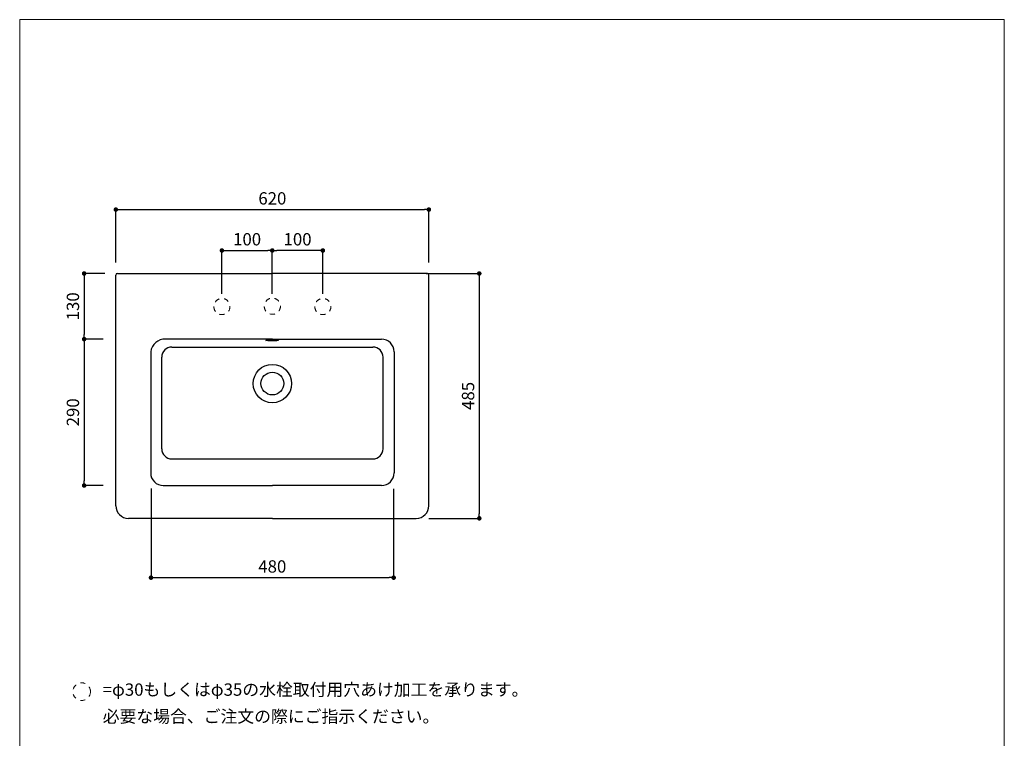
# Model space of a CAD drawing. Units: millimetres. Extents: x 40 to 1990, y 41 to 2875.
# Drawn here: x 40 to 1990, y 1451 to 2875 of the extents above; entities that cross this region are included whole.
import ezdxf

# ---------------------------------------------------------------- set-up
doc = ezdxf.new("R2010")
doc.units = ezdxf.units.MM
doc.header["$LTSCALE"] = 50.8
doc.header["$PDMODE"] = 1
doc.header["$PDSIZE"] = -2
doc.linetypes.add('STYLE_12', pattern=[0.393701, 0.19685, -0.19685])
doc.linetypes.add('STYLE_25', pattern=[0.393701, 0.19685, -0.19685])
doc.layers.get('Defpoints').update_dxf_attribs({"lineweight": 9})
doc.layers.add('Dim', color=7, linetype='Continuous', lineweight=9)
doc.layers.add('HIDDEN', color=7, linetype='STYLE_12', lineweight=9)
doc.layers.add('MODEL', color=7, linetype='Continuous')
doc.layers.add('template', color=7, linetype='Continuous')
doc.styles.add('ＭＳ ゴシック', font='msgothic.ttc', dxfattribs={"bigfont": 'ＭＳ ゴシック'})
doc.dimstyles.new('JIS', dxfattribs={"dimtxt": 24.432617, "dimasz": 9, "dimexe": 20, "dimexo": 0, "dimgap": 10, "dimtad": 1, "dimdec": 1, "dimzin": 11, "dimdsep": 46, "dimtxsty": 'ＭＳ ゴシック', "dimblk": 'DOT', "dimcen": 0, "dimazin": 0, "dimtfac": 1, "dimtdec": 1, "dimtix": 1, "dimtofl": 0, "dimtmove": 0, "dimatfit": 0, "dimldrblk": 'DOT', "dimfxl": 1, "dimfrac": 2, "dimtolj": 1, "dimtzin": 11, "dimarcsym": 0})

# ---------------------------------------------------------------- blocks, each defined once
blk = doc.blocks.new('_DOT')
at = {"color": 0, "linetype": 'ByBlock', "lineweight": -2}
blk.add_line((-0.5, 0), (-1, 0), dxfattribs=at)
at = {"color": 0, "linetype": 'ByBlock', "lineweight": -2, "const_width": 0.5}
blk.add_lwpolyline([(-0.25, 0, 1), (0.25, 0, 1)], format="xyb", close=True, dxfattribs=at)
blk = doc.blocks.new('*D76')
at = {"layer": 'Defpoints', "color": 0}
for p in [(540.3, 2417.4), (440.5, 2306.4), (540.3, 2306.3)]:
    blk.add_point(p, dxfattribs=at)
at = {"layer": 'Dim', "color": 0, "linetype": 'Continuous', "lineweight": -2}
for p, q in [((440.5, 2331.4), (440.5, 2417.4)), ((449.5, 2417.4), (531.3, 2417.4)), ((540.3, 2331.3), (540.3, 2417.4))]:
    blk.add_line(p, q, dxfattribs=at)
at = {"layer": 'Dim', "color": 0, "lineweight": -2, "xscale": 9, "yscale": 9, "zscale": 9, "rotation": 180}
blk.add_blockref('_DOT', (440.5, 2417.4), dxfattribs=at)
at = {"layer": 'Dim', "color": 0, "lineweight": -2, "xscale": 9, "yscale": 9, "zscale": 9}
blk.add_blockref('_DOT', (540.3, 2417.4), dxfattribs=at)
at = {"layer": 'Dim', "color": 0, "linetype": 'Continuous', "lineweight": 13, "insert": (490.4, 2439.6), "char_height": 24.43, "attachment_point": 5, "style": 'ＭＳ ゴシック'}
blk.add_mtext('\\A1;100', dxfattribs=at)
blk = doc.blocks.new('*D77')
at = {"layer": 'Defpoints', "color": 0}
for p in [(540.3, 2417.4), (540.3, 2306.3), (640.4, 2306.4)]:
    blk.add_point(p, dxfattribs=at)
at = {"layer": 'Dim', "color": 0, "linetype": 'Continuous', "lineweight": -2}
for p, q in [((540.3, 2331.3), (540.3, 2417.4)), ((631.4, 2417.4), (549.3, 2417.4)), ((640.4, 2331.4), (640.4, 2417.4))]:
    blk.add_line(p, q, dxfattribs=at)
at = {"layer": 'Dim', "color": 0, "lineweight": -2, "xscale": 9, "yscale": 9, "zscale": 9, "rotation": 180}
blk.add_blockref('_DOT', (540.3, 2417.4), dxfattribs=at)
at = {"layer": 'Dim', "color": 0, "lineweight": -2, "xscale": 9, "yscale": 9, "zscale": 9}
blk.add_blockref('_DOT', (640.4, 2417.4), dxfattribs=at)
at = {"layer": 'Dim', "color": 0, "linetype": 'Continuous', "lineweight": 13, "insert": (590.3, 2439.6), "char_height": 24.43, "attachment_point": 5, "style": 'ＭＳ ゴシック'}
blk.add_mtext('\\A1;100', dxfattribs=at)
blk = doc.blocks.new('*D78')
at = {"layer": 'Defpoints', "color": 0}
for p in [(850.4, 2498.4), (230.4, 2368.8), (850.4, 2368.8)]:
    blk.add_point(p, dxfattribs=at)
at = {"layer": 'Dim', "color": 0, "linetype": 'Continuous', "lineweight": -2}
for p, q in [((230.4, 2393.8), (230.4, 2498.4)), ((239.4, 2498.4), (841.4, 2498.4)), ((850.4, 2393.8), (850.4, 2498.4))]:
    blk.add_line(p, q, dxfattribs=at)
at = {"layer": 'Dim', "color": 0, "lineweight": -2, "xscale": 9, "yscale": 9, "zscale": 9, "rotation": 180}
blk.add_blockref('_DOT', (230.4, 2498.4), dxfattribs=at)
at = {"layer": 'Dim', "color": 0, "lineweight": -2, "xscale": 9, "yscale": 9, "zscale": 9}
blk.add_blockref('_DOT', (850.4, 2498.4), dxfattribs=at)
at = {"layer": 'Dim', "color": 0, "linetype": 'Continuous', "lineweight": 13, "insert": (540.4, 2520.6), "char_height": 24.43, "attachment_point": 5, "style": 'ＭＳ ゴシック'}
blk.add_mtext('\\A1;620', dxfattribs=at)
blk = doc.blocks.new('*D79')
at = {"layer": 'Defpoints', "color": 0}
for p in [(233.4, 2371.8), (167.6, 2241.8), (205.4, 2241.8)]:
    blk.add_point(p, dxfattribs=at)
at = {"layer": 'Dim', "color": 0, "linetype": 'Continuous', "lineweight": -2}
for p, q in [((208.4, 2371.8), (167.6, 2371.8)), ((167.6, 2362.8), (167.6, 2250.8)), ((180.4, 2241.8), (167.6, 2241.8))]:
    blk.add_line(p, q, dxfattribs=at)
at = {"layer": 'Dim', "color": 0, "lineweight": -2, "xscale": 9, "yscale": 9, "zscale": 9}
for p, rotation in [((167.6, 2371.8), 90), ((167.6, 2241.8), 270)]:
    blk.add_blockref('_DOT', p, dxfattribs=dict(at, rotation=rotation))
at = {"layer": 'Dim', "color": 0, "linetype": 'Continuous', "lineweight": 13, "insert": (145.4, 2306.8), "char_height": 24.43, "attachment_point": 5, "rotation": 90, "style": 'ＭＳ ゴシック'}
blk.add_mtext('\\A1;130', dxfattribs=at)
blk = doc.blocks.new('*D81')
at = {"layer": 'Defpoints', "color": 0}
for p in [(819.7, 2371.8), (825.4, 1886.8), (950.2, 1886.8)]:
    blk.add_point(p, dxfattribs=at)
at = {"layer": 'Dim', "color": 0, "linetype": 'Continuous', "lineweight": -2}
for p, q in [((844.7, 2371.8), (950.2, 2371.8)), ((950.2, 2362.8), (950.2, 1895.8)), ((850.4, 1886.8), (950.2, 1886.8))]:
    blk.add_line(p, q, dxfattribs=at)
at = {"layer": 'Dim', "color": 0, "lineweight": -2, "xscale": 9, "yscale": 9, "zscale": 9}
for p, rotation in [((950.2, 2371.8), 90), ((950.2, 1886.8), 270)]:
    blk.add_blockref('_DOT', p, dxfattribs=dict(at, rotation=rotation))
at = {"layer": 'Dim', "color": 0, "linetype": 'Continuous', "lineweight": 13, "insert": (928, 2129.3), "char_height": 24.43, "attachment_point": 5, "rotation": 90, "style": 'ＭＳ ゴシック'}
blk.add_mtext('\\A1;485', dxfattribs=at)
blk = doc.blocks.new('*D82')
at = {"layer": 'Defpoints', "color": 0}
for p in [(230.4, 2241.8), (167.6, 1951.8), (230.4, 1951.8)]:
    blk.add_point(p, dxfattribs=at)
at = {"layer": 'Dim', "color": 0, "linetype": 'Continuous', "lineweight": -2}
for p, q in [((205.4, 2241.8), (167.6, 2241.8)), ((167.6, 2232.8), (167.6, 1960.8)), ((205.4, 1951.8), (167.6, 1951.8))]:
    blk.add_line(p, q, dxfattribs=at)
at = {"layer": 'Dim', "color": 0, "lineweight": -2, "xscale": 9, "yscale": 9, "zscale": 9}
for p, rotation in [((167.6, 2241.8), 90), ((167.6, 1951.8), 270)]:
    blk.add_blockref('_DOT', p, dxfattribs=dict(at, rotation=rotation))
at = {"layer": 'Dim', "color": 0, "linetype": 'Continuous', "lineweight": 13, "insert": (145.4, 2096.8), "char_height": 24.43, "attachment_point": 5, "rotation": 90, "style": 'ＭＳ ゴシック'}
blk.add_mtext('\\A1;290', dxfattribs=at)
blk = doc.blocks.new('*D83')
at = {"layer": 'Defpoints', "color": 0}
for p in [(300.1, 1970.9), (780.6, 1970.3), (780.6, 1769.3)]:
    blk.add_point(p, dxfattribs=at)
at = {"layer": 'Dim', "color": 0, "linetype": 'Continuous', "lineweight": -2}
for p, q in [((300.1, 1945.9), (300.1, 1769.3)), ((780.6, 1945.3), (780.6, 1769.3)), ((309.1, 1769.3), (771.6, 1769.3))]:
    blk.add_line(p, q, dxfattribs=at)
at = {"layer": 'Dim', "color": 0, "lineweight": -2, "xscale": 9, "yscale": 9, "zscale": 9, "rotation": 180}
blk.add_blockref('_DOT', (300.1, 1769.3), dxfattribs=at)
at = {"layer": 'Dim', "color": 0, "lineweight": -2, "xscale": 9, "yscale": 9, "zscale": 9}
blk.add_blockref('_DOT', (780.6, 1769.3), dxfattribs=at)
at = {"layer": 'Dim', "color": 0, "linetype": 'Continuous', "lineweight": 13, "insert": (540.3, 1791.5), "char_height": 24.43, "attachment_point": 5, "style": 'ＭＳ ゴシック'}
blk.add_mtext('\\A1;480', dxfattribs=at)

msp = doc.modelspace()

# ---------------------------------------------------------------- linework, layer by layer
at = {"layer": 'HIDDEN'}
for centre in [(440.5, 2306.4, 0), (540.4, 2307, 0), (540.4, 2307, 0), (640.4, 2306.4, 0), (640.4, 2306.4, 0)]:
    msp.add_circle(centre, 16, dxfattribs=at)
at = {"layer": 'MODEL'}
for p, q in [((230.4, 1911.8, 0), (230.4, 2368.8, 0)), ((233.4, 2371.8, 0), (540.4, 2371.8, 0)), ((847.4, 2371.8, 0), (540.4, 2371.8, 0)), ((850.4, 1911.8, 0), (850.4, 2368.8, 0)), ((540.4, 2241.8, 0), (328.9, 2241.8, 0)), ((341.3, 2226.2, 0), (739.6, 2226.2, 0)), ((540.4, 2241.8, 0), (756.4, 2241.8, 0)), ((299.4, 2216.8, 0), (299.4, 1976.8, 0)), ((321.3, 2024.5, 0), (321.3, 2206.2, 0)), ((759.6, 2024.5, 0), (759.6, 2206.2, 0)), ((781.4, 2216.8, 0), (781.4, 1976.8, 0)), ((341.3, 2004.5, 0), (739.6, 2004.5, 0)), ((324.4, 1951.8, 0), (540.4, 1951.8, 0)), ((756.4, 1951.8, 0), (540.4, 1951.8, 0)), ((540.4, 1886.8, 0), (255.4, 1886.8, 0)), ((540.4, 1886.8, 0), (825.4, 1886.8, 0))]:
    msp.add_line(p, q, dxfattribs=at)
for radius in [38, 22.5]:
    msp.add_circle((540.4, 2153.8, 0), radius, dxfattribs=at)
for centre, radius, start, end in [((233.4, 2368.8, 0), 3, 90, 180), ((847.4, 2368.8, 0), 3, 0, 90), ((328.3, 2212.7, 0), 29.2, 88.7941, 171.7656), ((341.3, 2206.2, 0), 20, 90, 180), ((739.6, 2206.2, 0), 20, 0, 90), ((756.4, 2216.8, 0), 25, 0, 90), ((341.3, 2024.5, 0), 20, 180, 270), ((739.6, 2024.5, 0), 20, 270, 0), ((324.4, 1976.8, 0), 25, 180, 270), ((756.4, 1976.8, 0), 25, 270, 0), ((255.4, 1911.8, 0), 25, 180, 270), ((825.4, 1911.8, 0), 25, 270, 0)]:
    msp.add_arc(centre, radius, start, end, dxfattribs=at)
msp.add_ellipse((540.3, 2239.3, 0), major_axis=(-12.5, 0), ratio=0.087874, dxfattribs=at)
at = {"layer": 'template', "color": 7, "linetype": 'Continuous', "lineweight": 5, "flags": 128}
msp.add_lwpolyline([(1990, 2874.6), (40, 2874.6), (40, 74.6), (1990, 74.6), (1990, 2874.6)], dxfattribs=at)
at = {"layer": 'template', "color": 7, "linetype": 'STYLE_25', "lineweight": 9}
msp.add_circle((162.7, 1543.5), 17.5, dxfattribs=at)

# ---------------------------------------------------------------- texts
at = {"layer": 'template', "color": 7, "insert": (204.4, 1559.8), "char_height": 24.433, "attachment_point": 1, "line_spacing_factor": 1.304711, "style": 'ＭＳ ゴシック'}
msp.add_mtext('{=φ30もしくはφ35の水栓取付用穴あけ加工を承ります。\\P   必要な場合、ご注文の際にご指示ください。}', dxfattribs=at)

# ---------------------------------------------------------------- dimensions: what is measured, and where the dimension line sits
at = {"layer": 'Dim', "linetype": 'Continuous', "lineweight": 13}
for base, p1, p2, picture, middle in [((850.4, 2498.4, 0), (230.4, 2368.8, 0), (850.4, 2368.8, 0), '*D78', (540.4, 2520.6, 0)), ((540.3, 2417.4, 0), (440.5, 2306.4, 0), (540.3, 2306.3, 0), '*D76', (490.4, 2439.6, 0)), ((540.3, 2417.4, 0), (640.4, 2306.4, 0), (540.3, 2306.3, 0), '*D77', (590.3, 2439.6, 0)), ((780.5574, 1769.3134, 0), (300.1277, 1970.9414, 0), (780.5574, 1970.3289, 0), '*D83', (540.3425, 1791.5298, 0))]:
    dim = msp.add_linear_dim(base=base, p1=p1, p2=p2, dimstyle='JIS', override={"dimexe": 0, "dimexo": 25, "dimdec": 0, "dimpost": '<>', "dimadec": 0}, dxfattribs=at)
    dim.commit()
    dim.dimension.update_dxf_attribs({"geometry": picture, "text_midpoint": middle})
for base, p1, p2, picture, middle in [((167.6, 2241.8, 0), (233.4, 2371.8, 0), (205.4, 2241.8, 0), '*D79', (145.4, 2306.8, 0)), ((950.2, 1886.8, 0), (819.7, 2371.8, 0), (825.4, 1886.8, 0), '*D81', (928, 2129.3, 0)), ((167.6, 1951.8, 0), (230.4, 2241.8, 0), (230.4, 1951.8, 0), '*D82', (145.4, 2096.8, 0))]:
    dim = msp.add_linear_dim(base=base, p1=p1, p2=p2, angle=90, dimstyle='JIS', override={"dimexe": 0, "dimexo": 25, "dimdec": 0, "dimpost": '<>', "dimadec": 0}, dxfattribs=at)
    dim.commit()
    dim.dimension.update_dxf_attribs({"geometry": picture, "text_midpoint": middle})

doc.saveas('drawing.dxf')
